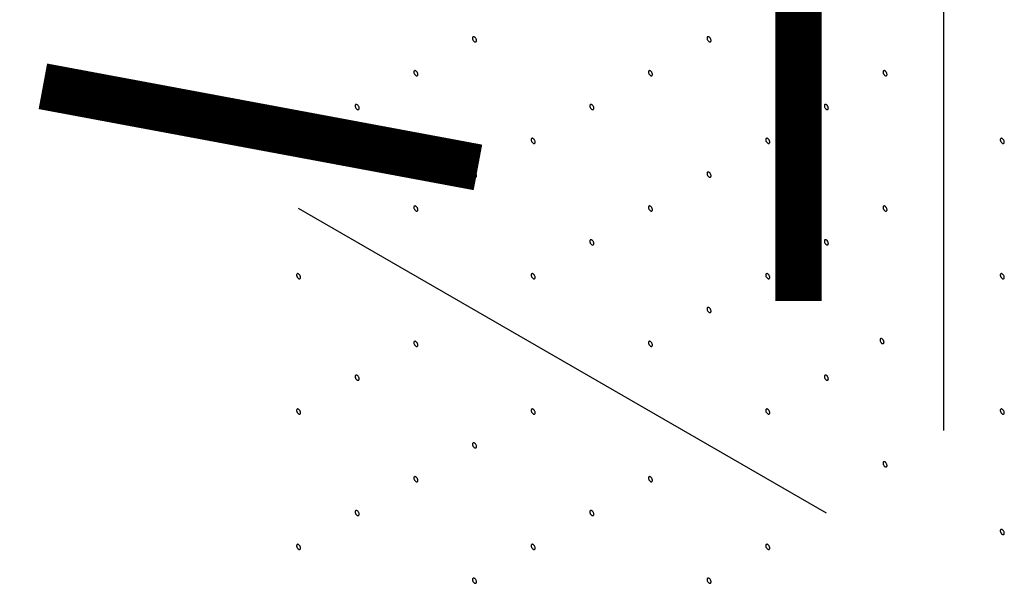
# Model space of a CAD drawing. Extents: x 0.4 to 18.9, y 0.2 to 13.5.
# Drawn here: x 8.9 to 9, y 10.5 to 10.6 of the extents above; entities that cross this region are included whole.
import ezdxf

# ---------------------------------------------------------------- set-up
doc = ezdxf.new("R2010")
doc.units = 0
doc.header["$LTSCALE"] = 0.5
doc.header["$MEASUREMENT"] = 0
doc.layers.add('LABEL', color=2, linetype='CONTINUOUS')

msp = doc.modelspace()

# ---------------------------------------------------------------- linework, layer by layer
at = {"layer": 'LABEL'}
for p, q in [((9.03255, 10.56873), (9.03255, 10.68305)), ((9.0123, 10.55446), (8.92118, 10.60706))]:
    msp.add_line(p, q, dxfattribs=at)
at = {"layer": 'LABEL', "const_width": 0.008}
for points in [[(9.00748, 10.69222), (9.00748, 10.5911)], [(8.87704, 10.62818), (8.95215, 10.61417)]]:
    msp.add_lwpolyline(points, dxfattribs=at)
at = {"layer": 'LABEL'}
for points in [[(8.9519, 10.63609, 0.064782), (8.95188, 10.63624, 0.052885), (8.95182, 10.63639, 0.05077), (8.95173, 10.63653, 0.057376), (8.95161, 10.63665, 0.075912), (8.95149, 10.63672, 0.111921), (8.95138, 10.63673, 0.1493), (8.95129, 10.6367, 0.133827), (8.95123, 10.63661, 0.091621), (8.95121, 10.63649, 0.091621)], [(8.95121, 10.63649, 0.064782), (8.95123, 10.63634, 0.052885), (8.95129, 10.63618, 0.05077), (8.95138, 10.63604, 0.057376), (8.95149, 10.63593, 0.075912), (8.95161, 10.63586, 0.111921), (8.95173, 10.63584, 0.1493), (8.95182, 10.63588, 0.133827), (8.95188, 10.63596, 0.091621), (8.9519, 10.63609, 0.091621)], [(8.9924, 10.63609, 0.064782), (8.99238, 10.63624, 0.052885), (8.99232, 10.63639, 0.05077), (8.99222, 10.63653, 0.057376), (8.99211, 10.63665, 0.075912), (8.99199, 10.63672, 0.111921), (8.99188, 10.63673, 0.1493), (8.99178, 10.6367, 0.133827), (8.99172, 10.63661, 0.091621), (8.9917, 10.63649, 0.091621)], [(8.9917, 10.63649, 0.064782), (8.99172, 10.63634, 0.052885), (8.99178, 10.63618, 0.05077), (8.99188, 10.63604, 0.057376), (8.99199, 10.63593, 0.075912), (8.99211, 10.63586, 0.111921), (8.99222, 10.63584, 0.1493), (8.99232, 10.63588, 0.133827), (8.99238, 10.63596, 0.091621), (8.9924, 10.63609, 0.091621)], [(8.94178, 10.63024, 0.064782), (8.94176, 10.63039, 0.052885), (8.9417, 10.63055, 0.05077), (8.9416, 10.63069, 0.057376), (8.94149, 10.6308, 0.075912), (8.94137, 10.63087, 0.111921), (8.94126, 10.63089, 0.1493), (8.94117, 10.63085, 0.133827), (8.9411, 10.63077, 0.091621), (8.94108, 10.63064, 0.091621)], [(8.94108, 10.63064, 0.064782), (8.9411, 10.63049, 0.052885), (8.94117, 10.63034, 0.05077), (8.94126, 10.6302, 0.057376), (8.94137, 10.63008, 0.075912), (8.94149, 10.63001, 0.111921), (8.9416, 10.63, 0.1493), (8.9417, 10.63003, 0.133827), (8.94176, 10.63012, 0.091621), (8.94178, 10.63024, 0.091621)], [(8.98227, 10.63024, 0.064782), (8.98225, 10.63039, 0.052885), (8.98219, 10.63055, 0.05077), (8.9821, 10.63069, 0.057376), (8.98199, 10.6308, 0.075912), (8.98187, 10.63087, 0.111921), (8.98175, 10.63089, 0.1493), (8.98166, 10.63085, 0.133827), (8.9816, 10.63077, 0.091621), (8.98158, 10.63064, 0.091621)], [(8.98158, 10.63064, 0.064782), (8.9816, 10.63049, 0.052885), (8.98166, 10.63034, 0.05077), (8.98175, 10.6302, 0.057376), (8.98187, 10.63008, 0.075912), (8.98199, 10.63001, 0.111921), (8.9821, 10.63, 0.1493), (8.98219, 10.63003, 0.133827), (8.98225, 10.63012, 0.091621), (8.98227, 10.63024, 0.091621)], [(9.02277, 10.63024, 0.064782), (9.02275, 10.63039, 0.052885), (9.02269, 10.63055, 0.05077), (9.02259, 10.63069, 0.057376), (9.02248, 10.6308, 0.075912), (9.02236, 10.63087, 0.111921), (9.02225, 10.63089, 0.1493), (9.02216, 10.63085, 0.133827), (9.0221, 10.63077, 0.091621), (9.02208, 10.63064, 0.091621)], [(9.02208, 10.63064, 0.064782), (9.0221, 10.63049, 0.052885), (9.02216, 10.63034, 0.05077), (9.02225, 10.6302, 0.057376), (9.02236, 10.63008, 0.075912), (9.02248, 10.63001, 0.111921), (9.02259, 10.63, 0.1493), (9.02269, 10.63003, 0.133827), (9.02275, 10.63012, 0.091621), (9.02277, 10.63024, 0.091621)], [(8.93165, 10.6244, 0.064782), (8.93163, 10.62455, 0.052885), (8.93157, 10.6247, 0.05077), (8.93148, 10.62484, 0.057376), (8.93137, 10.62496, 0.075912), (8.93125, 10.62503, 0.111921), (8.93113, 10.62504, 0.1493), (8.93104, 10.62501, 0.133827), (8.93098, 10.62492, 0.091621), (8.93096, 10.6248, 0.091621)], [(8.93096, 10.6248, 0.064782), (8.93098, 10.62465, 0.052885), (8.93104, 10.62449, 0.05077), (8.93113, 10.62435, 0.057376), (8.93125, 10.62424, 0.075912), (8.93137, 10.62417, 0.111921), (8.93148, 10.62415, 0.1493), (8.93157, 10.62419, 0.133827), (8.93163, 10.62427, 0.091621), (8.93165, 10.6244, 0.091621)], [(8.97215, 10.6244, 0.064782), (8.97213, 10.62455, 0.052885), (8.97207, 10.6247, 0.05077), (8.97198, 10.62484, 0.057376), (8.97186, 10.62496, 0.075912), (8.97174, 10.62503, 0.111921), (8.97163, 10.62504, 0.1493), (8.97154, 10.62501, 0.133827), (8.97148, 10.62492, 0.091621), (8.97146, 10.6248, 0.091621)], [(8.97146, 10.6248, 0.064782), (8.97148, 10.62465, 0.052885), (8.97154, 10.62449, 0.05077), (8.97163, 10.62435, 0.057376), (8.97174, 10.62424, 0.075912), (8.97186, 10.62417, 0.111921), (8.97198, 10.62415, 0.1493), (8.97207, 10.62419, 0.133827), (8.97213, 10.62427, 0.091621), (8.97215, 10.6244, 0.091621)], [(9.01264, 10.6244, 0.064782), (9.01262, 10.62455, 0.052885), (9.01256, 10.6247, 0.05077), (9.01247, 10.62484, 0.057376), (9.01236, 10.62496, 0.075912), (9.01224, 10.62503, 0.111921), (9.01212, 10.62504, 0.1493), (9.01203, 10.62501, 0.133827), (9.01197, 10.62492, 0.091621), (9.01195, 10.6248, 0.091621)], [(9.01195, 10.6248, 0.064782), (9.01197, 10.62465, 0.052885), (9.01203, 10.62449, 0.05077), (9.01212, 10.62435, 0.057376), (9.01224, 10.62424, 0.075912), (9.01236, 10.62417, 0.111921), (9.01247, 10.62415, 0.1493), (9.01256, 10.62419, 0.133827), (9.01262, 10.62427, 0.091621), (9.01264, 10.6244, 0.091621)], [(8.92153, 10.61855, 0.064782), (8.92151, 10.6187, 0.052885), (8.92145, 10.61886, 0.05077), (8.92136, 10.619, 0.057376), (8.92124, 10.61911, 0.075912), (8.92112, 10.61918, 0.111921), (8.92101, 10.6192, 0.1493), (8.92092, 10.61916, 0.133827), (8.92086, 10.61908, 0.091621), (8.92084, 10.61895, 0.091621)], [(8.92084, 10.61895, 0.064782), (8.92086, 10.6188, 0.052885), (8.92092, 10.61865, 0.05077), (8.92101, 10.61851, 0.057376), (8.92112, 10.61839, 0.075912), (8.92124, 10.61832, 0.111921), (8.92136, 10.61831, 0.1493), (8.92145, 10.61834, 0.133827), (8.92151, 10.61843, 0.091621), (8.92153, 10.61855, 0.091621)], [(8.96202, 10.61855, 0.064782), (8.962, 10.6187, 0.052885), (8.96194, 10.61886, 0.05077), (8.96185, 10.619, 0.057376), (8.96174, 10.61911, 0.075912), (8.96162, 10.61918, 0.111921), (8.96151, 10.6192, 0.1493), (8.96141, 10.61916, 0.133827), (8.96135, 10.61908, 0.091621), (8.96133, 10.61895, 0.091621)], [(8.96133, 10.61895, 0.064782), (8.96135, 10.6188, 0.052885), (8.96141, 10.61865, 0.05077), (8.96151, 10.61851, 0.057376), (8.96162, 10.61839, 0.075912), (8.96174, 10.61832, 0.111921), (8.96185, 10.61831, 0.1493), (8.96194, 10.61834, 0.133827), (8.962, 10.61843, 0.091621), (8.96202, 10.61855, 0.091621)], [(9.00252, 10.61855, 0.064782), (9.0025, 10.6187, 0.052885), (9.00244, 10.61886, 0.05077), (9.00235, 10.619, 0.057376), (9.00223, 10.61911, 0.075912), (9.00211, 10.61918, 0.111921), (9.002, 10.6192, 0.1493), (9.00191, 10.61916, 0.133827), (9.00185, 10.61908, 0.091621), (9.00183, 10.61895, 0.091621)], [(9.00183, 10.61895, 0.064782), (9.00185, 10.6188, 0.052885), (9.00191, 10.61865, 0.05077), (9.002, 10.61851, 0.057376), (9.00211, 10.61839, 0.075912), (9.00223, 10.61832, 0.111921), (9.00235, 10.61831, 0.1493), (9.00244, 10.61834, 0.133827), (9.0025, 10.61843, 0.091621), (9.00252, 10.61855, 0.091621)], [(9.04302, 10.61855, 0.064782), (9.043, 10.6187, 0.052885), (9.04293, 10.61886, 0.05077), (9.04284, 10.619, 0.057376), (9.04273, 10.61911, 0.075912), (9.04261, 10.61918, 0.111921), (9.0425, 10.6192, 0.1493), (9.0424, 10.61916, 0.133827), (9.04234, 10.61908, 0.091621), (9.04232, 10.61895, 0.091621)], [(9.04232, 10.61895, 0.064782), (9.04234, 10.6188, 0.052885), (9.0424, 10.61865, 0.05077), (9.0425, 10.61851, 0.057376), (9.04261, 10.61839, 0.075912), (9.04273, 10.61832, 0.111921), (9.04284, 10.61831, 0.1493), (9.04293, 10.61834, 0.133827), (9.043, 10.61843, 0.091621), (9.04302, 10.61855, 0.091621)], [(8.9519, 10.61271, 0.064782), (8.95188, 10.61286, 0.052885), (8.95182, 10.61301, 0.05077), (8.95173, 10.61315, 0.057376), (8.95161, 10.61327, 0.075912), (8.95149, 10.61334, 0.111921), (8.95138, 10.61335, 0.1493), (8.95129, 10.61332, 0.133827), (8.95123, 10.61323, 0.091621), (8.95121, 10.61311, 0.091621)], [(8.9924, 10.61271, 0.064782), (8.99238, 10.61286, 0.052885), (8.99232, 10.61301, 0.05077), (8.99222, 10.61315, 0.057376), (8.99211, 10.61327, 0.075912), (8.99199, 10.61334, 0.111921), (8.99188, 10.61335, 0.1493), (8.99178, 10.61332, 0.133827), (8.99172, 10.61323, 0.091621), (8.9917, 10.61311, 0.091621)], [(8.95121, 10.61311, 0.064782), (8.95123, 10.61296, 0.052885), (8.95129, 10.6128, 0.05077), (8.95138, 10.61266, 0.057376), (8.95149, 10.61255, 0.075912), (8.95161, 10.61248, 0.111921), (8.95173, 10.61246, 0.1493), (8.95182, 10.6125, 0.133827), (8.95188, 10.61258, 0.091621), (8.9519, 10.61271, 0.091621)], [(8.9917, 10.61311, 0.064782), (8.99172, 10.61296, 0.052885), (8.99178, 10.6128, 0.05077), (8.99188, 10.61266, 0.057376), (8.99199, 10.61255, 0.075912), (8.99211, 10.61248, 0.111921), (8.99222, 10.61246, 0.1493), (8.99232, 10.6125, 0.133827), (8.99238, 10.61258, 0.091621), (8.9924, 10.61271, 0.091621)], [(8.94178, 10.60686, 0.064782), (8.94176, 10.60701, 0.052885), (8.9417, 10.60717, 0.05077), (8.9416, 10.60731, 0.057376), (8.94149, 10.60742, 0.075912), (8.94137, 10.60749, 0.111921), (8.94126, 10.60751, 0.1493), (8.94117, 10.60747, 0.133827), (8.9411, 10.60739, 0.091621), (8.94108, 10.60726, 0.091621)], [(8.94108, 10.60726, 0.064782), (8.9411, 10.60711, 0.052885), (8.94117, 10.60696, 0.05077), (8.94126, 10.60682, 0.057376), (8.94137, 10.6067, 0.075912), (8.94149, 10.60663, 0.111921), (8.9416, 10.60662, 0.1493), (8.9417, 10.60665, 0.133827), (8.94176, 10.60674, 0.091621), (8.94178, 10.60686, 0.091621)], [(8.98227, 10.60686, 0.064782), (8.98225, 10.60701, 0.052885), (8.98219, 10.60717, 0.05077), (8.9821, 10.60731, 0.057376), (8.98199, 10.60742, 0.075912), (8.98187, 10.60749, 0.111921), (8.98175, 10.60751, 0.1493), (8.98166, 10.60747, 0.133827), (8.9816, 10.60739, 0.091621), (8.98158, 10.60726, 0.091621)], [(8.98158, 10.60726, 0.064782), (8.9816, 10.60711, 0.052885), (8.98166, 10.60696, 0.05077), (8.98175, 10.60682, 0.057376), (8.98187, 10.6067, 0.075912), (8.98199, 10.60663, 0.111921), (8.9821, 10.60662, 0.1493), (8.98219, 10.60665, 0.133827), (8.98225, 10.60674, 0.091621), (8.98227, 10.60686, 0.091621)], [(9.02277, 10.60686, 0.064782), (9.02275, 10.60701, 0.052885), (9.02269, 10.60717, 0.05077), (9.02259, 10.60731, 0.057376), (9.02248, 10.60742, 0.075912), (9.02236, 10.60749, 0.111921), (9.02225, 10.60751, 0.1493), (9.02216, 10.60747, 0.133827), (9.0221, 10.60739, 0.091621), (9.02208, 10.60726, 0.091621)], [(9.02208, 10.60726, 0.064782), (9.0221, 10.60711, 0.052885), (9.02216, 10.60696, 0.05077), (9.02225, 10.60682, 0.057376), (9.02236, 10.6067, 0.075912), (9.02248, 10.60663, 0.111921), (9.02259, 10.60662, 0.1493), (9.02269, 10.60665, 0.133827), (9.02275, 10.60674, 0.091621), (9.02277, 10.60686, 0.091621)], [(8.97215, 10.60102, 0.064782), (8.97213, 10.60117, 0.052885), (8.97207, 10.60132, 0.05077), (8.97198, 10.60146, 0.057376), (8.97186, 10.60158, 0.075912), (8.97174, 10.60165, 0.111921), (8.97163, 10.60166, 0.1493), (8.97154, 10.60163, 0.133827), (8.97148, 10.60154, 0.091621), (8.97146, 10.60142, 0.091621)], [(8.97146, 10.60142, 0.064782), (8.97148, 10.60127, 0.052885), (8.97154, 10.60111, 0.05077), (8.97163, 10.60097, 0.057376), (8.97174, 10.60086, 0.075912), (8.97186, 10.60079, 0.111921), (8.97198, 10.60077, 0.1493), (8.97207, 10.60081, 0.133827), (8.97213, 10.60089, 0.091621), (8.97215, 10.60102, 0.091621)], [(9.01264, 10.60102, 0.064782), (9.01262, 10.60117, 0.052885), (9.01256, 10.60132, 0.05077), (9.01247, 10.60146, 0.057376), (9.01236, 10.60158, 0.075912), (9.01224, 10.60165, 0.111921), (9.01212, 10.60166, 0.1493), (9.01203, 10.60163, 0.133827), (9.01197, 10.60154, 0.091621), (9.01195, 10.60142, 0.091621)], [(9.01195, 10.60142, 0.064782), (9.01197, 10.60127, 0.052885), (9.01203, 10.60111, 0.05077), (9.01212, 10.60097, 0.057376), (9.01224, 10.60086, 0.075912), (9.01236, 10.60079, 0.111921), (9.01247, 10.60077, 0.1493), (9.01256, 10.60081, 0.133827), (9.01262, 10.60089, 0.091621), (9.01264, 10.60102, 0.091621)], [(8.92153, 10.59517, 0.064782), (8.92151, 10.59532, 0.052885), (8.92145, 10.59548, 0.05077), (8.92136, 10.59562, 0.057376), (8.92124, 10.59573, 0.075912), (8.92112, 10.5958, 0.111921), (8.92101, 10.59582, 0.1493), (8.92092, 10.59578, 0.133827), (8.92086, 10.5957, 0.091621), (8.92084, 10.59557, 0.091621)], [(8.92084, 10.59557, 0.064782), (8.92086, 10.59542, 0.052885), (8.92092, 10.59527, 0.05077), (8.92101, 10.59513, 0.057376), (8.92112, 10.59501, 0.075912), (8.92124, 10.59494, 0.111921), (8.92136, 10.59493, 0.1493), (8.92145, 10.59496, 0.133827), (8.92151, 10.59505, 0.091621), (8.92153, 10.59517, 0.091621)], [(8.96202, 10.59517, 0.064782), (8.962, 10.59532, 0.052885), (8.96194, 10.59548, 0.05077), (8.96185, 10.59562, 0.057376), (8.96174, 10.59573, 0.075912), (8.96162, 10.5958, 0.111921), (8.96151, 10.59582, 0.1493), (8.96141, 10.59578, 0.133827), (8.96135, 10.5957, 0.091621), (8.96133, 10.59557, 0.091621)], [(8.96133, 10.59557, 0.064782), (8.96135, 10.59542, 0.052885), (8.96141, 10.59527, 0.05077), (8.96151, 10.59513, 0.057376), (8.96162, 10.59501, 0.075912), (8.96174, 10.59494, 0.111921), (8.96185, 10.59493, 0.1493), (8.96194, 10.59496, 0.133827), (8.962, 10.59505, 0.091621), (8.96202, 10.59517, 0.091621)], [(9.00252, 10.59517, 0.064782), (9.0025, 10.59532, 0.052885), (9.00244, 10.59548, 0.05077), (9.00235, 10.59562, 0.057376), (9.00223, 10.59573, 0.075912), (9.00211, 10.5958, 0.111921), (9.002, 10.59582, 0.1493), (9.00191, 10.59578, 0.133827), (9.00185, 10.5957, 0.091621), (9.00183, 10.59557, 0.091621)], [(9.00183, 10.59557, 0.064782), (9.00185, 10.59542, 0.052885), (9.00191, 10.59527, 0.05077), (9.002, 10.59513, 0.057376), (9.00211, 10.59501, 0.075912), (9.00223, 10.59494, 0.111921), (9.00235, 10.59493, 0.1493), (9.00244, 10.59496, 0.133827), (9.0025, 10.59505, 0.091621), (9.00252, 10.59517, 0.091621)], [(9.04302, 10.59517, 0.064782), (9.043, 10.59532, 0.052885), (9.04293, 10.59548, 0.05077), (9.04284, 10.59562, 0.057376), (9.04273, 10.59573, 0.075912), (9.04261, 10.5958, 0.111921), (9.0425, 10.59582, 0.1493), (9.0424, 10.59578, 0.133827), (9.04234, 10.5957, 0.091621), (9.04232, 10.59557, 0.091621)], [(9.04232, 10.59557, 0.064782), (9.04234, 10.59542, 0.052885), (9.0424, 10.59527, 0.05077), (9.0425, 10.59513, 0.057376), (9.04261, 10.59501, 0.075912), (9.04273, 10.59494, 0.111921), (9.04284, 10.59493, 0.1493), (9.04293, 10.59496, 0.133827), (9.043, 10.59505, 0.091621), (9.04302, 10.59517, 0.091621)], [(8.9924, 10.58933, 0.064782), (8.99238, 10.58948, 0.052885), (8.99232, 10.58963, 0.05077), (8.99222, 10.58977, 0.057376), (8.99211, 10.58989, 0.075912), (8.99199, 10.58996, 0.111921), (8.99188, 10.58997, 0.1493), (8.99178, 10.58994, 0.133827), (8.99172, 10.58985, 0.091621), (8.9917, 10.58973, 0.091621)], [(8.9917, 10.58973, 0.064782), (8.99172, 10.58958, 0.052885), (8.99178, 10.58942, 0.05077), (8.99188, 10.58928, 0.057376), (8.99199, 10.58917, 0.075912), (8.99211, 10.5891, 0.111921), (8.99222, 10.58908, 0.1493), (8.99232, 10.58912, 0.133827), (8.99238, 10.5892, 0.091621), (8.9924, 10.58933, 0.091621)], [(9.02225, 10.58396, 0.064782), (9.02223, 10.58411, 0.052885), (9.02217, 10.58427, 0.05077), (9.02208, 10.58441, 0.057376), (9.02196, 10.58452, 0.075912), (9.02184, 10.58459, 0.111921), (9.02173, 10.58461, 0.1493), (9.02164, 10.58457, 0.133827), (9.02158, 10.58449, 0.091621), (9.02156, 10.58436, 0.091621)], [(8.94178, 10.58348, 0.064782), (8.94176, 10.58363, 0.052885), (8.9417, 10.58379, 0.05077), (8.9416, 10.58393, 0.057376), (8.94149, 10.58404, 0.075912), (8.94137, 10.58411, 0.111921), (8.94126, 10.58413, 0.1493), (8.94117, 10.58409, 0.133827), (8.9411, 10.58401, 0.091621), (8.94108, 10.58388, 0.091621)], [(8.94108, 10.58388, 0.064782), (8.9411, 10.58373, 0.052885), (8.94117, 10.58358, 0.05077), (8.94126, 10.58344, 0.057376), (8.94137, 10.58332, 0.075912), (8.94149, 10.58325, 0.111921), (8.9416, 10.58324, 0.1493), (8.9417, 10.58327, 0.133827), (8.94176, 10.58336, 0.091621), (8.94178, 10.58348, 0.091621)], [(8.98227, 10.58348, 0.064782), (8.98225, 10.58363, 0.052885), (8.98219, 10.58379, 0.05077), (8.9821, 10.58393, 0.057376), (8.98199, 10.58404, 0.075912), (8.98187, 10.58411, 0.111921), (8.98175, 10.58413, 0.1493), (8.98166, 10.58409, 0.133827), (8.9816, 10.58401, 0.091621), (8.98158, 10.58388, 0.091621)], [(8.98158, 10.58388, 0.064782), (8.9816, 10.58373, 0.052885), (8.98166, 10.58358, 0.05077), (8.98175, 10.58344, 0.057376), (8.98187, 10.58332, 0.075912), (8.98199, 10.58325, 0.111921), (8.9821, 10.58324, 0.1493), (8.98219, 10.58327, 0.133827), (8.98225, 10.58336, 0.091621), (8.98227, 10.58348, 0.091621)], [(9.02156, 10.58436, 0.064782), (9.02158, 10.58422, 0.052885), (9.02164, 10.58406, 0.05077), (9.02173, 10.58392, 0.057376), (9.02184, 10.5838, 0.075912), (9.02196, 10.58374, 0.111921), (9.02208, 10.58372, 0.1493), (9.02217, 10.58375, 0.133827), (9.02223, 10.58384, 0.091621), (9.02225, 10.58396, 0.091621)], [(8.93165, 10.57764, 0.064782), (8.93163, 10.57779, 0.052885), (8.93157, 10.57794, 0.05077), (8.93148, 10.57808, 0.057376), (8.93137, 10.5782, 0.075912), (8.93125, 10.57827, 0.111921), (8.93113, 10.57828, 0.1493), (8.93104, 10.57825, 0.133827), (8.93098, 10.57816, 0.091621), (8.93096, 10.57804, 0.091621)], [(8.93096, 10.57804, 0.064782), (8.93098, 10.57789, 0.052885), (8.93104, 10.57773, 0.05077), (8.93113, 10.57759, 0.057376), (8.93125, 10.57748, 0.075912), (8.93137, 10.57741, 0.111921), (8.93148, 10.57739, 0.1493), (8.93157, 10.57743, 0.133827), (8.93163, 10.57751, 0.091621), (8.93165, 10.57764, 0.091621)], [(9.01264, 10.57764, 0.064782), (9.01262, 10.57779, 0.052885), (9.01256, 10.57794, 0.05077), (9.01247, 10.57808, 0.057376), (9.01236, 10.5782, 0.075912), (9.01224, 10.57827, 0.111921), (9.01212, 10.57828, 0.1493), (9.01203, 10.57825, 0.133827), (9.01197, 10.57816, 0.091621), (9.01195, 10.57804, 0.091621)], [(9.01195, 10.57804, 0.064782), (9.01197, 10.57789, 0.052885), (9.01203, 10.57773, 0.05077), (9.01212, 10.57759, 0.057376), (9.01224, 10.57748, 0.075912), (9.01236, 10.57741, 0.111921), (9.01247, 10.57739, 0.1493), (9.01256, 10.57743, 0.133827), (9.01262, 10.57751, 0.091621), (9.01264, 10.57764, 0.091621)], [(8.92153, 10.57179, 0.064782), (8.92151, 10.57194, 0.052885), (8.92145, 10.5721, 0.05077), (8.92136, 10.57224, 0.057376), (8.92124, 10.57235, 0.075912), (8.92112, 10.57242, 0.111921), (8.92101, 10.57244, 0.1493), (8.92092, 10.5724, 0.133827), (8.92086, 10.57232, 0.091621), (8.92084, 10.57219, 0.091621)], [(8.92084, 10.57219, 0.064782), (8.92086, 10.57204, 0.052885), (8.92092, 10.57189, 0.05077), (8.92101, 10.57175, 0.057376), (8.92112, 10.57163, 0.075912), (8.92124, 10.57156, 0.111921), (8.92136, 10.57155, 0.1493), (8.92145, 10.57158, 0.133827), (8.92151, 10.57167, 0.091621), (8.92153, 10.57179, 0.091621)], [(8.96202, 10.57179, 0.064782), (8.962, 10.57194, 0.052885), (8.96194, 10.5721, 0.05077), (8.96185, 10.57224, 0.057376), (8.96174, 10.57235, 0.075912), (8.96162, 10.57242, 0.111921), (8.96151, 10.57244, 0.1493), (8.96141, 10.5724, 0.133827), (8.96135, 10.57232, 0.091621), (8.96133, 10.57219, 0.091621)], [(8.96133, 10.57219, 0.064782), (8.96135, 10.57204, 0.052885), (8.96141, 10.57189, 0.05077), (8.96151, 10.57175, 0.057376), (8.96162, 10.57163, 0.075912), (8.96174, 10.57156, 0.111921), (8.96185, 10.57155, 0.1493), (8.96194, 10.57158, 0.133827), (8.962, 10.57167, 0.091621), (8.96202, 10.57179, 0.091621)], [(9.00252, 10.57179, 0.064782), (9.0025, 10.57194, 0.052885), (9.00244, 10.5721, 0.05077), (9.00235, 10.57224, 0.057376), (9.00223, 10.57235, 0.075912), (9.00211, 10.57242, 0.111921), (9.002, 10.57244, 0.1493), (9.00191, 10.5724, 0.133827), (9.00185, 10.57232, 0.091621), (9.00183, 10.57219, 0.091621)], [(9.00183, 10.57219, 0.064782), (9.00185, 10.57204, 0.052885), (9.00191, 10.57189, 0.05077), (9.002, 10.57175, 0.057376), (9.00211, 10.57163, 0.075912), (9.00223, 10.57156, 0.111921), (9.00235, 10.57155, 0.1493), (9.00244, 10.57158, 0.133827), (9.0025, 10.57167, 0.091621), (9.00252, 10.57179, 0.091621)], [(9.04302, 10.57179, 0.064782), (9.043, 10.57194, 0.052885), (9.04293, 10.5721, 0.05077), (9.04284, 10.57224, 0.057376), (9.04273, 10.57235, 0.075912), (9.04261, 10.57242, 0.111921), (9.0425, 10.57244, 0.1493), (9.0424, 10.5724, 0.133827), (9.04234, 10.57232, 0.091621), (9.04232, 10.57219, 0.091621)], [(9.04232, 10.57219, 0.064782), (9.04234, 10.57204, 0.052885), (9.0424, 10.57189, 0.05077), (9.0425, 10.57175, 0.057376), (9.04261, 10.57163, 0.075912), (9.04273, 10.57156, 0.111921), (9.04284, 10.57155, 0.1493), (9.04293, 10.57158, 0.133827), (9.043, 10.57167, 0.091621), (9.04302, 10.57179, 0.091621)], [(8.9519, 10.56595, 0.064782), (8.95188, 10.5661, 0.052885), (8.95182, 10.56625, 0.05077), (8.95173, 10.56639, 0.057376), (8.95161, 10.56651, 0.075912), (8.95149, 10.56658, 0.111921), (8.95138, 10.56659, 0.1493), (8.95129, 10.56656, 0.133827), (8.95123, 10.56647, 0.091621), (8.95121, 10.56635, 0.091621)], [(8.95121, 10.56635, 0.064782), (8.95123, 10.5662, 0.052885), (8.95129, 10.56604, 0.05077), (8.95138, 10.5659, 0.057376), (8.95149, 10.56579, 0.075912), (8.95161, 10.56572, 0.111921), (8.95173, 10.5657, 0.1493), (8.95182, 10.56574, 0.133827), (8.95188, 10.56582, 0.091621), (8.9519, 10.56595, 0.091621)], [(9.02277, 10.56268, 0.064782), (9.02275, 10.56283, 0.052885), (9.02269, 10.56299, 0.05077), (9.02259, 10.56313, 0.057376), (9.02248, 10.56324, 0.075912), (9.02236, 10.56331, 0.111921), (9.02225, 10.56333, 0.1493), (9.02216, 10.56329, 0.133827), (9.0221, 10.56321, 0.091621), (9.02208, 10.56308, 0.091621)], [(9.02208, 10.56308, 0.064782), (9.0221, 10.56293, 0.052885), (9.02216, 10.56278, 0.05077), (9.02225, 10.56264, 0.057376), (9.02236, 10.56252, 0.075912), (9.02248, 10.56245, 0.111921), (9.02259, 10.56244, 0.1493), (9.02269, 10.56247, 0.133827), (9.02275, 10.56256, 0.091621), (9.02277, 10.56268, 0.091621)], [(8.94178, 10.5601, 0.064782), (8.94176, 10.56025, 0.052885), (8.9417, 10.56041, 0.05077), (8.9416, 10.56055, 0.057376), (8.94149, 10.56066, 0.075912), (8.94137, 10.56073, 0.111921), (8.94126, 10.56075, 0.1493), (8.94117, 10.56071, 0.133827), (8.9411, 10.56063, 0.091621), (8.94108, 10.5605, 0.091621)], [(8.98227, 10.5601, 0.064782), (8.98225, 10.56025, 0.052885), (8.98219, 10.56041, 0.05077), (8.9821, 10.56055, 0.057376), (8.98199, 10.56066, 0.075912), (8.98187, 10.56073, 0.111921), (8.98175, 10.56075, 0.1493), (8.98166, 10.56071, 0.133827), (8.9816, 10.56063, 0.091621), (8.98158, 10.5605, 0.091621)], [(8.94108, 10.5605, 0.064782), (8.9411, 10.56035, 0.052885), (8.94117, 10.5602, 0.05077), (8.94126, 10.56006, 0.057376), (8.94137, 10.55994, 0.075912), (8.94149, 10.55987, 0.111921), (8.9416, 10.55986, 0.1493), (8.9417, 10.55989, 0.133827), (8.94176, 10.55998, 0.091621), (8.94178, 10.5601, 0.091621)], [(8.98158, 10.5605, 0.064782), (8.9816, 10.56035, 0.052885), (8.98166, 10.5602, 0.05077), (8.98175, 10.56006, 0.057376), (8.98187, 10.55994, 0.075912), (8.98199, 10.55987, 0.111921), (8.9821, 10.55986, 0.1493), (8.98219, 10.55989, 0.133827), (8.98225, 10.55998, 0.091621), (8.98227, 10.5601, 0.091621)], [(8.93165, 10.55426, 0.064782), (8.93163, 10.55441, 0.052885), (8.93157, 10.55456, 0.05077), (8.93148, 10.5547, 0.057376), (8.93137, 10.55482, 0.075912), (8.93125, 10.55489, 0.111921), (8.93113, 10.5549, 0.1493), (8.93104, 10.55487, 0.133827), (8.93098, 10.55478, 0.091621), (8.93096, 10.55466, 0.091621)], [(8.93096, 10.55466, 0.064782), (8.93098, 10.55451, 0.052885), (8.93104, 10.55435, 0.05077), (8.93113, 10.55421, 0.057376), (8.93125, 10.5541, 0.075912), (8.93137, 10.55403, 0.111921), (8.93148, 10.55401, 0.1493), (8.93157, 10.55405, 0.133827), (8.93163, 10.55413, 0.091621), (8.93165, 10.55426, 0.091621)], [(8.97215, 10.55426, 0.064782), (8.97213, 10.55441, 0.052885), (8.97207, 10.55456, 0.05077), (8.97198, 10.5547, 0.057376), (8.97186, 10.55482, 0.075912), (8.97174, 10.55489, 0.111921), (8.97163, 10.5549, 0.1493), (8.97154, 10.55487, 0.133827), (8.97148, 10.55478, 0.091621), (8.97146, 10.55466, 0.091621)], [(8.97146, 10.55466, 0.064782), (8.97148, 10.55451, 0.052885), (8.97154, 10.55435, 0.05077), (8.97163, 10.55421, 0.057376), (8.97174, 10.5541, 0.075912), (8.97186, 10.55403, 0.111921), (8.97198, 10.55401, 0.1493), (8.97207, 10.55405, 0.133827), (8.97213, 10.55413, 0.091621), (8.97215, 10.55426, 0.091621)], [(9.04302, 10.55099, 0.064782), (9.043, 10.55114, 0.052885), (9.04293, 10.5513, 0.05077), (9.04284, 10.55144, 0.057376), (9.04273, 10.55155, 0.075912), (9.04261, 10.55162, 0.111921), (9.0425, 10.55164, 0.1493), (9.0424, 10.5516, 0.133827), (9.04234, 10.55152, 0.091621), (9.04232, 10.55139, 0.091621)], [(9.04232, 10.55139, 0.064782), (9.04234, 10.55124, 0.052885), (9.0424, 10.55109, 0.05077), (9.0425, 10.55095, 0.057376), (9.04261, 10.55083, 0.075912), (9.04273, 10.55076, 0.111921), (9.04284, 10.55075, 0.1493), (9.04293, 10.55078, 0.133827), (9.043, 10.55087, 0.091621), (9.04302, 10.55099, 0.091621)], [(8.92153, 10.54841, 0.064782), (8.92151, 10.54856, 0.052885), (8.92145, 10.54872, 0.05077), (8.92136, 10.54886, 0.057376), (8.92124, 10.54897, 0.075912), (8.92112, 10.54904, 0.111921), (8.92101, 10.54906, 0.1493), (8.92092, 10.54902, 0.133827), (8.92086, 10.54894, 0.091621), (8.92084, 10.54881, 0.091621)], [(8.92084, 10.54881, 0.064782), (8.92086, 10.54866, 0.052885), (8.92092, 10.54851, 0.05077), (8.92101, 10.54837, 0.057376), (8.92112, 10.54825, 0.075912), (8.92124, 10.54818, 0.111921), (8.92136, 10.54817, 0.1493), (8.92145, 10.5482, 0.133827), (8.92151, 10.54829, 0.091621), (8.92153, 10.54841, 0.091621)], [(8.96202, 10.54841, 0.064782), (8.962, 10.54856, 0.052885), (8.96194, 10.54872, 0.05077), (8.96185, 10.54886, 0.057376), (8.96174, 10.54897, 0.075912), (8.96162, 10.54904, 0.111921), (8.96151, 10.54906, 0.1493), (8.96141, 10.54902, 0.133827), (8.96135, 10.54894, 0.091621), (8.96133, 10.54881, 0.091621)], [(8.96133, 10.54881, 0.064782), (8.96135, 10.54866, 0.052885), (8.96141, 10.54851, 0.05077), (8.96151, 10.54837, 0.057376), (8.96162, 10.54825, 0.075912), (8.96174, 10.54818, 0.111921), (8.96185, 10.54817, 0.1493), (8.96194, 10.5482, 0.133827), (8.962, 10.54829, 0.091621), (8.96202, 10.54841, 0.091621)], [(9.00252, 10.54841, 0.064782), (9.0025, 10.54856, 0.052885), (9.00244, 10.54872, 0.05077), (9.00235, 10.54886, 0.057376), (9.00223, 10.54897, 0.075912), (9.00211, 10.54904, 0.111921), (9.002, 10.54906, 0.1493), (9.00191, 10.54902, 0.133827), (9.00185, 10.54894, 0.091621), (9.00183, 10.54881, 0.091621)], [(9.00183, 10.54881, 0.064782), (9.00185, 10.54866, 0.052885), (9.00191, 10.54851, 0.05077), (9.002, 10.54837, 0.057376), (9.00211, 10.54825, 0.075912), (9.00223, 10.54818, 0.111921), (9.00235, 10.54817, 0.1493), (9.00244, 10.5482, 0.133827), (9.0025, 10.54829, 0.091621), (9.00252, 10.54841, 0.091621)], [(8.9519, 10.54257, 0.064782), (8.95188, 10.54272, 0.052885), (8.95182, 10.54287, 0.05077), (8.95173, 10.54301, 0.057376), (8.95161, 10.54313, 0.075912), (8.95149, 10.5432, 0.111921), (8.95138, 10.54321, 0.1493), (8.95129, 10.54318, 0.133827), (8.95123, 10.54309, 0.091621), (8.95121, 10.54297, 0.091621)], [(8.95121, 10.54297, 0.064782), (8.95123, 10.54282, 0.052885), (8.95129, 10.54266, 0.05077), (8.95138, 10.54252, 0.057376), (8.95149, 10.54241, 0.075912), (8.95161, 10.54234, 0.111921), (8.95173, 10.54232, 0.1493), (8.95182, 10.54236, 0.133827), (8.95188, 10.54244, 0.091621), (8.9519, 10.54257, 0.091621)], [(8.9924, 10.54257, 0.064782), (8.99238, 10.54272, 0.052885), (8.99232, 10.54287, 0.05077), (8.99222, 10.54301, 0.057376), (8.99211, 10.54313, 0.075912), (8.99199, 10.5432, 0.111921), (8.99188, 10.54321, 0.1493), (8.99178, 10.54318, 0.133827), (8.99172, 10.54309, 0.091621), (8.9917, 10.54297, 0.091621)], [(8.9917, 10.54297, 0.064782), (8.99172, 10.54282, 0.052885), (8.99178, 10.54266, 0.05077), (8.99188, 10.54252, 0.057376), (8.99199, 10.54241, 0.075912), (8.99211, 10.54234, 0.111921), (8.99222, 10.54232, 0.1493), (8.99232, 10.54236, 0.133827), (8.99238, 10.54244, 0.091621), (8.9924, 10.54257, 0.091621)]]:
    msp.add_lwpolyline(points, format="xyb", dxfattribs=at)

doc.saveas('drawing.dxf')
